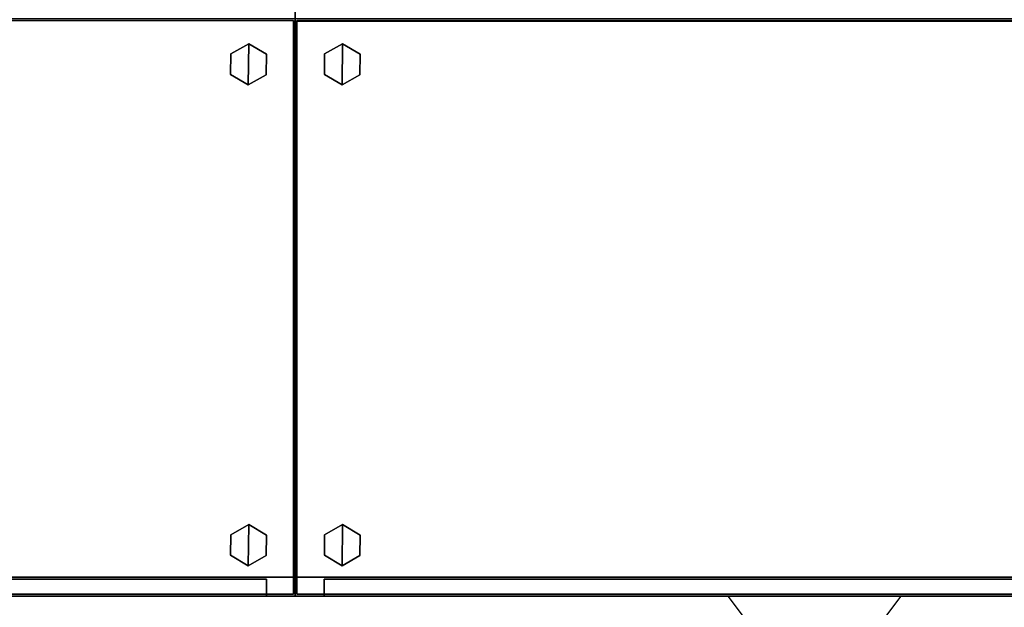
# Model space of a CAD drawing. Units: inches. Extents: x 0 to 360, y 17 to 121.
# Drawn here: x 98 to 133, y 36 to 56 of the extents above; entities that cross this region are included whole.
import ezdxf

# ---------------------------------------------------------------- set-up
doc = ezdxf.new("R2010")
doc.units = ezdxf.units.IN
doc.header["$MEASUREMENT"] = 0
for name, color, linetype in [('STORAGE', 4, 'Continuous'), ('STORAGE-CATCODE', 7, 'Continuous'), ('STORAGE-CUSHION', 4, 'Continuous'), ('STORAGE-GLIDE', 4, 'Continuous'), ('STORAGE-REVEAL', 8, 'Continuous'), ('STORAGE-TOPEDGE', 4, 'Continuous'), ('STORAGE-TOPLAMINATE', 4, 'Continuous')]:
    doc.layers.add(name, color=color, linetype=linetype)
doc.styles.get("Standard").update_dxf_attribs({"font": 'arial.ttf'})

# ---------------------------------------------------------------- blocks, each defined once
blk = doc.blocks.new('R26-4220-1_0P')
at = {"layer": 'STORAGE'}
for p, q in [((42, -20), (42, 0)), ((0, -20), (42, -20))]:
    blk.add_line(p, q, dxfattribs=at)
blk = doc.blocks.new('R26-3620-1_0P')
at = {"layer": 'STORAGE'}
for p, q in [((0, 0), (0, -20)), ((0, -20), (36, -20)), ((15, -20), (18, -24)), ((18, -24), (21, -20))]:
    blk.add_line(p, q, dxfattribs=at)
blk = doc.blocks.new('BMERIDIANLATFILEBASE-B3-36X20T')
at = {"layer": 'STORAGE', "linetype": 'Continuous'}
for points in [[(0, -20, 2.279), (0, 0, 2.279), (0, 0, 0.062), (0, -20, 0.062)], [(36, -20, 2.281), (36, -19.344, 2.281), (0, -19.344, 2.281), (0, -20, 2.281)], [(0, -20, 0.062), (0, -20, 2.281), (36, -20, 2.281), (36, -20, 0.062)]]:
    blk.add_3dface(points, dxfattribs=at)
at = {"layer": 'STORAGE-GLIDE'}
for points in [[(1.637, -0.867), (1.017, -1.217), (1.011, -1.929), (1.624, -2.291)], [(1.637, -0.867, 0.33), (1.017, -1.217, 0.33), (1.011, -1.929, 0.33), (1.624, -2.291, 0.33)], [(1.637, -0.867, 0.33), (1.637, -0.867), (1.017, -1.217), (1.017, -1.217, 0.33)], [(1.637, -0.867), (1.624, -2.291), (2.244, -1.941), (2.251, -1.229)], [(1.637, -0.867, 0.33), (1.624, -2.291, 0.33), (2.244, -1.941, 0.33), (2.251, -1.229, 0.33)], [(2.251, -1.229, 0.33), (2.251, -1.229), (1.637, -0.867), (1.637, -0.867, 0.33)], [(1.017, -1.217, 0.33), (1.017, -1.217), (1.011, -1.929), (1.011, -1.929, 0.33)], [(2.244, -1.941, 0.33), (2.244, -1.941), (2.251, -1.229), (2.251, -1.229, 0.33)], [(1.011, -1.929, 0.33), (1.011, -1.929), (1.624, -2.291), (1.624, -2.291, 0.33)], [(1.624, -2.291, 0.33), (1.624, -2.291), (2.244, -1.941), (2.244, -1.941, 0.33)], [(1.637, -17.526, 0.33), (1.017, -17.876, 0.33), (1.011, -18.588, 0.33), (1.624, -18.95, 0.33)], [(1.637, -17.526), (1.017, -17.876), (1.011, -18.588), (1.624, -18.95)], [(1.637, -17.526, 0.33), (1.637, -17.526), (1.017, -17.876), (1.017, -17.876, 0.33)], [(1.637, -17.526, 0.33), (1.624, -18.95, 0.33), (2.244, -18.6, 0.33), (2.251, -17.888, 0.33)], [(1.637, -17.526), (1.624, -18.95), (2.244, -18.6), (2.251, -17.888)], [(2.251, -17.888, 0.33), (2.251, -17.888), (1.637, -17.526), (1.637, -17.526, 0.33)], [(1.017, -17.876, 0.33), (1.017, -17.876), (1.011, -18.588), (1.011, -18.588, 0.33)], [(2.244, -18.6, 0.33), (2.244, -18.6), (2.251, -17.888), (2.251, -17.888, 0.33)], [(1.011, -18.588, 0.33), (1.011, -18.588), (1.624, -18.95), (1.624, -18.95, 0.33)], [(1.624, -18.95, 0.33), (1.624, -18.95), (2.244, -18.6), (2.244, -18.6, 0.33)]]:
    blk.add_3dface(points, dxfattribs=at)
at = {"layer": 'STORAGE-REVEAL', "linetype": 'Continuous', "invisible_edges": 8}
for points in [[(0, -19.344, 2.312), (0, -19.344, 2.28), (0, 0, 2.28), (0, 0, 2.312)], [(36, -19.344, 2.312), (36, -19.344, 2.281), (0, -19.344, 2.281), (0, -19.344, 2.312)]]:
    blk.add_3dface(points, dxfattribs=at)
at = {"layer": 'STORAGE-CATCODE', "lineweight": 0, "flags": 9}
blk.add_attdef('CATCODE', (1.5, -15.5), '', height=2, dxfattribs=at)
blk = doc.blocks.new('B26SNICT')
at = {"layer": 'STORAGE'}
for points in [[(0, -20, 11.7175), (0, -20, 0.0325), (0, 0, 0.0325), (0, 0, 11.7175)], [(35, -19.4115, 10.5785), (35, -19.4115, 11.6875), (1, -19.4115, 11.6875), (1, -19.4115, 10.5785)], [(1, -19.4115, 10.5785), (1, -20, 10.5785), (35, -20, 10.5785), (35, -19.4115, 10.5785)], [(1, -20, 11.6875), (1, -19.4115, 11.6875), (1, -19.4115, 10.5785), (1, -20, 10.5785)], [(35, -19.4115, 11.6875), (35, -20, 11.6875), (1, -20, 11.6875), (1, -19.4115, 11.6875)], [(0, -20, 11.7175), (0.875, -20, 11.7175), (0.875, -20, 0.0325), (0, -20, 0.0325)], [(1, -20, 10.5785), (1, -20, 0.0625), (35, -20, 0.0625), (35, -20, 10.5785)], [(1, -20, 11.6875), (1, -20, 11.4375), (35, -20, 11.4375), (35, -20, 11.6875)]]:
    blk.add_3dface(points, dxfattribs=at)
at = {"layer": 'STORAGE-REVEAL'}
for points, invisible_edges in [([(0, 0), (0, 0, 0.0325), (0, -20, 0.0325), (0, -20)], 8), ([(0, -20, 11.75), (0, -20, 11.7175), (0, 0, 11.7175), (0, 0, 11.75)], 8), ([(0, -20), (0, -20, 0.0312), (36, -20, 0.0312), (36, -20)], 10), ([(0, -20, 11.75), (0, -20, 11.7188), (36, -20, 11.7188), (36, -20, 11.75)], 10), ([(0.875, -20, 0.0312), (0.875, -20, 0.0625), (35.125, -20, 0.0625), (35.125, -20, 0.0312)], 10), ([(0.875, -20, 11.7188), (0.875, -20, 11.6875), (35.125, -20, 11.6875), (35.125, -20, 11.7188)], 10), ([(1, -20, 11.6875), (1, -20, 0.0625), (0.875, -20, 0.0625), (0.875, -20, 11.6875)], 10)]:
    blk.add_3dface(points, dxfattribs=dict(at, invisible_edges=invisible_edges))
blk = doc.blocks.new('BMERIDIANLATFILETOP-TC2-36X20T')
at = {"layer": 'STORAGE', "linetype": 'Continuous'}
for points, invisible_edges in [([(0, -20, 1), (0, -20, 0.0625), (0, 0, 0.0625), (0, 0, 1)], 2), ([(0, -19.344, 0.0625), (0, -19.344, 0.0312), (0, 0, 0.0312), (0, 0, 0.0625)], 10), ([(0, -19.344, 0.0625), (36, -19.344, 0.0625), (36, -19.344), (0, -19.344)], 4)]:
    blk.add_3dface(points, dxfattribs=dict(at, invisible_edges=invisible_edges))
for points in [[(36, -20, 1), (36, 0, 1), (0, 0, 1), (0, -20, 1)], [(36, -19.344, 0.0625), (36, -20, 0.0625), (0, -20, 0.0625), (0, -19.344, 0.0625)], [(0, -20, 1), (0, -20, 0.0625), (36, -20, 0.0625), (36, -20, 1)]]:
    blk.add_3dface(points, dxfattribs=at)
at = {"layer": 'STORAGE-CUSHION'}
for points in [[(0.0625, -0.0625, 3), (35.9375, -0.0625, 3), (35.9375, -0.0625, 1), (0.0625, -0.0625, 1)], [(0.0625, -0.0625, 3), (0.0625, -0.0625, 1), (0.0625, -19.9375, 1), (0.0625, -19.9375, 3)], [(0.0625, -0.0625, 1), (35.9375, -0.0625, 1), (35.9375, -19.9375, 1), (0.0625, -19.9375, 1)], [(35.9375, -19.9375, 3), (35.9375, -0.0625, 3), (0.0625, -0.0625, 3), (0.0625, -19.9375, 3)], [(35.9375, -19.9375, 3), (0.0625, -19.9375, 3), (0.0625, -19.9375, 1), (35.9375, -19.9375, 1)]]:
    blk.add_3dface(points, dxfattribs=at)
at = {"layer": 'STORAGE-REVEAL', "linetype": 'Continuous', "invisible_edges": 8}
blk.add_3dface([(0, 0), (0, 0, 0.0312), (0, -19.344, 0.0312), (0, -19.344)], dxfattribs=at)
blk = doc.blocks.new('BMERIDIANLATFILEBASE-B3-42X20T')
at = {"layer": 'STORAGE', "linetype": 'Continuous'}
for points in [[(42, -20, 2.281), (42, 0, 2.281), (42, 0, 0.062), (42, -20, 0.062)], [(42, -20, 2.281), (42, -19.344, 2.281), (0, -19.344, 2.281), (0, -20, 2.281)], [(0, -20, 0.062), (0, -20, 2.281), (42, -20, 2.281), (42, -20, 0.062)]]:
    blk.add_3dface(points, dxfattribs=at)
at = {"layer": 'STORAGE-GLIDE'}
for points in [[(40.389, -0.867), (39.769, -1.217), (39.763, -1.929), (40.376, -2.291)], [(40.389, -0.867, 0.33), (39.769, -1.217, 0.33), (39.763, -1.929, 0.33), (40.376, -2.291, 0.33)], [(40.389, -0.867, 0.33), (40.389, -0.867), (39.769, -1.217), (39.769, -1.217, 0.33)], [(40.389, -0.867), (40.376, -2.291), (40.996, -1.941), (41.003, -1.229)], [(40.389, -0.867, 0.33), (40.376, -2.291, 0.33), (40.996, -1.941, 0.33), (41.003, -1.229, 0.33)], [(41.003, -1.229, 0.33), (41.003, -1.229), (40.389, -0.867), (40.389, -0.867, 0.33)], [(39.769, -1.217, 0.33), (39.769, -1.217), (39.763, -1.929), (39.763, -1.929, 0.33)], [(40.996, -1.941, 0.33), (40.996, -1.941), (41.003, -1.229), (41.003, -1.229, 0.33)], [(39.763, -1.929, 0.33), (39.763, -1.929), (40.376, -2.291), (40.376, -2.291, 0.33)], [(40.376, -2.291, 0.33), (40.376, -2.291), (40.996, -1.941), (40.996, -1.941, 0.33)], [(40.389, -17.526, 0.33), (39.769, -17.876, 0.33), (39.763, -18.588, 0.33), (40.376, -18.95, 0.33)], [(40.389, -17.526), (39.769, -17.876), (39.763, -18.588), (40.376, -18.95)], [(40.389, -17.526, 0.33), (40.389, -17.526), (39.769, -17.876), (39.769, -17.876, 0.33)], [(40.389, -17.526, 0.33), (40.376, -18.95, 0.33), (40.996, -18.6, 0.33), (41.003, -17.888, 0.33)], [(40.389, -17.526), (40.376, -18.95), (40.996, -18.6), (41.003, -17.888)], [(41.003, -17.888, 0.33), (41.003, -17.888), (40.389, -17.526), (40.389, -17.526, 0.33)], [(39.769, -17.876, 0.33), (39.769, -17.876), (39.763, -18.588), (39.763, -18.588, 0.33)], [(40.996, -18.6, 0.33), (40.996, -18.6), (41.003, -17.888), (41.003, -17.888, 0.33)], [(39.763, -18.588, 0.33), (39.763, -18.588), (40.376, -18.95), (40.376, -18.95, 0.33)], [(40.376, -18.95, 0.33), (40.376, -18.95), (40.996, -18.6), (40.996, -18.6, 0.33)]]:
    blk.add_3dface(points, dxfattribs=at)
at = {"layer": 'STORAGE-REVEAL', "linetype": 'Continuous', "invisible_edges": 8}
for points in [[(42, -19.344, 2.312), (42, -19.344, 2.281), (42, 0, 2.281), (42, 0, 2.312)], [(42, -19.344, 2.312), (42, -19.344, 2.281), (0, -19.344, 2.281), (0, -19.344, 2.312)]]:
    blk.add_3dface(points, dxfattribs=at)
at = {"layer": 'STORAGE-CATCODE', "lineweight": 0, "flags": 9}
blk.add_attdef('CATCODE', (1.5, -15.5), '', height=2, dxfattribs=at)
blk = doc.blocks.new('B26SNKCT')
at = {"layer": 'STORAGE'}
for points in [[(42, -20, 11.7188), (42, -20, 0.0312), (42, 0, 0.0312), (42, 0, 11.7188)], [(41, -19.4115, 10.5785), (41, -19.4115, 11.6875), (1, -19.4115, 11.6875), (1, -19.4115, 10.5785)], [(1, -19.4115, 10.5785), (1, -20, 10.5785), (41, -20, 10.5785), (41, -19.4115, 10.5785)], [(41, -19.4115, 11.6875), (41, -20, 11.6875), (1, -20, 11.6875), (1, -19.4115, 11.6875)], [(41, -20, 10.5785), (41, -19.4115, 10.5785), (41, -19.4115, 11.6875), (41, -20, 11.6875)], [(1, -20, 10.5785), (1, -20, 0.0625), (41, -20, 0.0625), (41, -20, 10.5785)], [(1, -20, 11.6875), (1, -20, 11.4375), (41, -20, 11.4375), (41, -20, 11.6875)], [(41.125, -20, 0.0312), (42, -20, 0.0312), (42, -20, 11.7188), (41.125, -20, 11.7188)]]:
    blk.add_3dface(points, dxfattribs=at)
at = {"layer": 'STORAGE-REVEAL'}
for points, invisible_edges in [([(42, 0), (42, 0, 0.0312), (42, -20, 0.0312), (42, -20)], 8), ([(42, -20, 11.75), (42, -20, 11.7188), (42, 0, 11.7188), (42, 0, 11.75)], 8), ([(0, -20), (0, -20, 0.0312), (42, -20, 0.0312), (42, -20)], 10), ([(0, -20, 11.75), (0, -20, 11.7188), (42, -20, 11.7188), (42, -20, 11.75)], 10), ([(0.875, -20, 0.0312), (0.875, -20, 0.0625), (41.125, -20, 0.0625), (41.125, -20, 0.0312)], 10), ([(0.875, -20, 11.7188), (0.875, -20, 11.6875), (41.125, -20, 11.6875), (41.125, -20, 11.7188)], 10), ([(41, -20, 11.6875), (41, -20, 0.0625), (41.125, -20, 0.0625), (41.125, -20, 11.6875)], 10)]:
    blk.add_3dface(points, dxfattribs=dict(at, invisible_edges=invisible_edges))
blk = doc.blocks.new('BMERIDIANLATFILETOP-TC2-42X20T')
at = {"layer": 'STORAGE', "linetype": 'Continuous'}
for points, invisible_edges in [([(42, -19.344, 0.0625), (42, -19.344, 0.0312), (42, 0, 0.0312), (42, 0, 0.0625)], 10), ([(42, -20, 1), (42, -20, 0.0625), (42, 0, 0.0625), (42, 0, 1)], 2), ([(0, -19.344, 0.0625), (42, -19.344, 0.0625), (42, -19.344), (0, -19.344)], 4)]:
    blk.add_3dface(points, dxfattribs=dict(at, invisible_edges=invisible_edges))
for points in [[(42, -20, 1), (42, 0, 1), (0, 0, 1), (0, -20, 1)], [(42, -19.344, 0.0625), (42, -20, 0.0625), (0, -20, 0.0625), (0, -19.344, 0.0625)], [(0, -20, 1), (0, -20, 0.0625), (42, -20, 0.0625), (42, -20, 1)]]:
    blk.add_3dface(points, dxfattribs=at)
at = {"layer": 'STORAGE-CUSHION'}
for points in [[(0.0625, -0.0625, 3), (41.9375, -0.0625, 3), (41.9375, -0.0625, 1), (0.0625, -0.0625, 1)], [(0.0625, -0.0625, 1), (41.9375, -0.0625, 1), (41.9375, -19.9375, 1), (0.0625, -19.9375, 1)], [(41.9375, -19.9375, 3), (41.9375, -0.0625, 3), (0.0625, -0.0625, 3), (0.0625, -19.9375, 3)], [(41.9375, -19.9375, 3), (41.9375, -19.9375, 1), (41.9375, -0.0625, 1), (41.9375, -0.0625, 3)], [(41.9375, -19.9375, 3), (0.0625, -19.9375, 3), (0.0625, -19.9375, 1), (41.9375, -19.9375, 1)]]:
    blk.add_3dface(points, dxfattribs=at)
at = {"layer": 'STORAGE-REVEAL', "linetype": 'Continuous', "invisible_edges": 8}
blk.add_3dface([(42, 0), (42, 0, 0.0312), (42, -19.344, 0.0312), (42, -19.344)], dxfattribs=at)
blk = doc.blocks.new('RTPL-07220_0T')
at = {"layer": 'STORAGE-TOPEDGE'}
for points in [[(72, 0, 1.18), (72, 0), (0, 0), (0, 0, 1.18)], [(72, -20, 1.18), (72, -20), (72, 0), (72, 0, 1.18)]]:
    blk.add_3dface(points, dxfattribs=at)
at = {"layer": 'STORAGE-TOPLAMINATE'}
for points in [[(72, 0), (72, -20), (0, -20), (0, 0)], [(72, -20, 1.18), (72, 0, 1.18), (0, 0, 1.18), (0, -20, 1.18)]]:
    blk.add_3dface(points, dxfattribs=at)

msp = doc.modelspace()

# ---------------------------------------------------------------- block references
at = {"rotation": 180}
msp.add_blockref('RTPL-07220_0T', (179.939, 55.922, 37.5), dxfattribs=at)
for name, p in [('R26-4220-1_0P', (65.939, 56)), ('BMERIDIANLATFILEBASE-B3-42X20T', (65.939, 56)), ('B26SNKCT', (65.939, 56, 2.25)), ('BMERIDIANLATFILETOP-TC2-42X20T', (65.939, 56, 14)), ('R26-3620-1_0P', (107.939, 56)), ('BMERIDIANLATFILEBASE-B3-36X20T', (107.939, 56)), ('B26SNICT', (107.939, 56, 2.25)), ('BMERIDIANLATFILETOP-TC2-36X20T', (107.939, 56, 14))]:
    msp.add_blockref(name, p)

doc.saveas('drawing.dxf')
